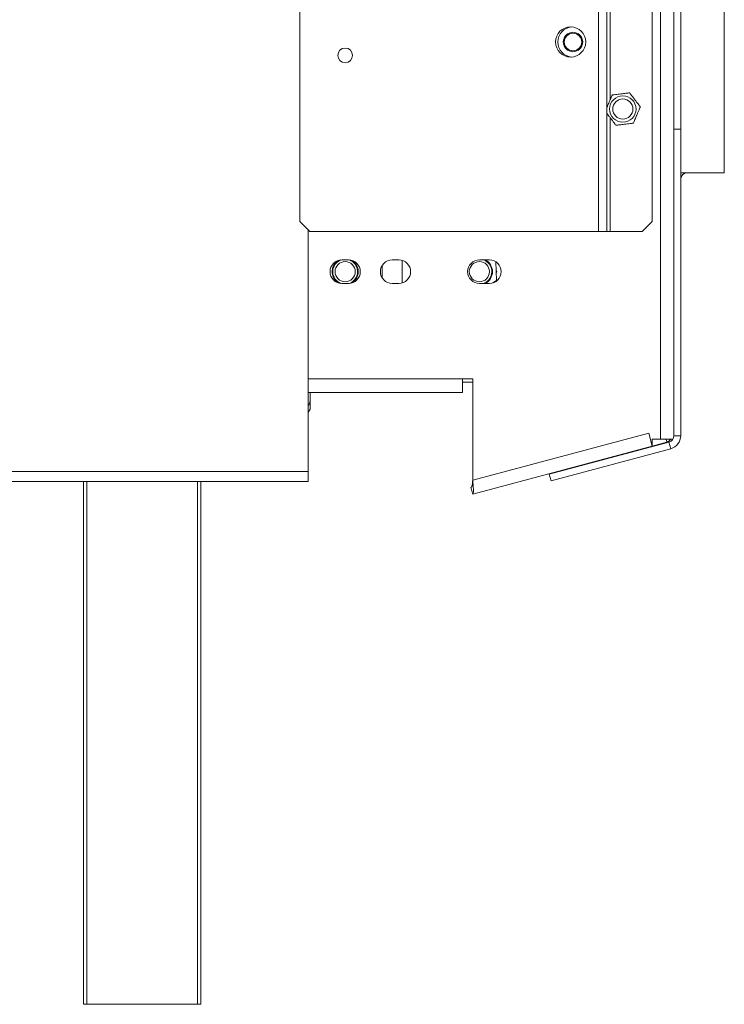
# Model space of a CAD drawing. Units: millimetres. Extents: x 1203 to 6855, y 741 to 4832.
# Drawn here: x 5959 to 6169, y 3094 to 3388 of the extents above; entities that cross this region are included whole.
import ezdxf

# ---------------------------------------------------------------- set-up
doc = ezdxf.new("R2010")
doc.units = ezdxf.units.MM
doc.header["$LTSCALE"] = 20

msp = doc.modelspace()

# ---------------------------------------------------------------- linework, layer by layer
at = {"color": 7, "linetype": 'Continuous', "lineweight": 15}
for p, q in [((6149.72, 3262.39), (6149.72, 3821.39)), ((6131.22, 3324.39), (6131.22, 3759.39)), ((6133.72, 3324.39), (6133.72, 3759.39)), ((6147.22, 3756.39), (6147.22, 3327.39)), ((6168.72, 3341.89), (6168.72, 3741.89)), ((6153.72, 3354.89), (6153.72, 3728.89)), ((6042.22, 3327.39), (6042.22, 3391.89)), ((6153.72, 3263.46), (6153.72, 3354.89)), ((6153.72, 3354.89), (6155.72, 3354.89)), ((6155.72, 3263.46), (6155.72, 3354.89)), ((6168.72, 3341.89), (6155.72, 3341.89)), ((6042.22, 3327.39), (6045.22, 3324.39)), ((6144.22, 3324.39), (6147.22, 3327.39)), ((6044.71, 3252.81), (6044.71, 3324.89)), ((6131.22, 3324.39), (6045.22, 3324.39)), ((6133.72, 3324.39), (6131.22, 3324.39)), ((6133.72, 3324.39), (6134.72, 3324.39)), ((6144.22, 3324.39), (6134.72, 3324.39)), ((6056.72, 3315.89), (6054.72, 3315.89)), ((6071.72, 3315.89), (6069.72, 3315.89)), ((6072.72, 3315.74), (6072.72, 3309.03)), ((6098.72, 3315.89), (6095.72, 3315.89)), ((6100.85, 3309.75), (6100.58, 3315.35)), ((6100.97, 3312.39), (6100.7, 3312.86)), ((6100.74, 3311.99), (6100.97, 3312.39)), ((6099.76, 3309.05), (6100.85, 3309.75)), ((6054.72, 3308.89), (6056.72, 3308.89)), ((6057.57, 3309.17), (6056.97, 3308.9)), ((6069.72, 3308.89), (6071.72, 3308.89)), ((6095.72, 3308.89), (6098.72, 3308.89)), ((6097.73, 3309.27), (6096.94, 3308.89)), ((6090.72, 3280.39), (6093.72, 3280.39)), ((6090.72, 3280.39), (6090.72, 3276.39)), ((6093.72, 3280.39), (6093.72, 3250.19)), ((6093.72, 3279.39), (6090.72, 3279.39)), ((6044.71, 3276.39), (6090.72, 3276.39)), ((6045.27, 3276.39), (6045.27, 3274.29)), ((6093.72, 3250.19), (6146.18, 3264.25)), ((6146.18, 3264.25), (6147.22, 3260.39)), ((6153.72, 3263.46), (6155.72, 3263.46)), ((6147.22, 3260.39), (6093.72, 3246.05)), ((6116.56, 3251.97), (6152.23, 3261.52)), ((6117.08, 3250.03), (6152.75, 3259.59)), ((6147.22, 3262.39), (6149.72, 3262.39)), ((6147.22, 3260.39), (6147.22, 3262.39)), ((6147.22, 3260.39), (6151.63, 3261.57)), ((6149.72, 3262.39), (6153.41, 3262.39)), ((6151.63, 3261.57), (6151.41, 3262.39)), ((6152.75, 3259.59), (6152.23, 3261.52)), ((6137.29, 3257.73), (6137.34, 3257.53)), ((6132.51, 3256.24), (6132.46, 3256.43)), ((5753.41, 3252.81), (6044.71, 3252.81)), ((6044.71, 3252.81), (6044.71, 3249.81)), ((6116.56, 3251.97), (6117.08, 3250.03)), ((6117.73, 3252.48), (6117.78, 3252.29)), ((5752.62, 3249.81), (6044.71, 3249.81)), ((5977.72, 3093.89), (5977.72, 3249.81)), ((6012.72, 3249.81), (6012.72, 3093.89)), ((6093.2, 3247.98), (6093.72, 3246.05)), ((5978.72, 3093.89), (5977.72, 3093.89)), ((6011.72, 3093.89), (5978.72, 3093.89)), ((6012.72, 3093.89), (6011.72, 3093.89))]:
    msp.add_line(p, q, dxfattribs=at)
at = {"color": 8, "linetype": 'Continuous', "lineweight": 15}
for p, q in [((6134.72, 3363.7), (6134.72, 3759.39)), ((6155.72, 3354.89), (6155.72, 3728.89)), ((6134.72, 3324.39), (6134.72, 3358.3)), ((6066.72, 3310.58), (6066.72, 3314.19)), ((6044.71, 3280.39), (6090.72, 3280.39)), ((6150.7, 3261.32), (6150.75, 3261.13)), ((5978.72, 3249.81), (5978.72, 3093.89)), ((6011.72, 3093.89), (6011.72, 3249.81))]:
    msp.add_line(p, q, dxfattribs=at)
at = {"color": 7, "linetype": 'Continuous', "lineweight": 15, "flags": 128}
msp.add_lwpolyline([(6052.34, 3310.44), (6053.11, 3309.49), (6053.74, 3309.03)], dxfattribs=at)
at = {"color": 7, "linetype": 'Continuous', "lineweight": 15}
for centre, radius in [((6122.92, 3380.89), 4.5), ((6123.62, 3380.89), 2.9), ((6123.62, 3380.89), 2.6), ((6055.72, 3376.89), 2.2), ((6138.47, 3360.89), 3.94), ((6138.47, 3360.89), 3), ((6055.72, 3312.39), 3), ((6095.72, 3312.39), 3)]:
    msp.add_circle(centre, radius, dxfattribs=at)
for centre, radius, start, end in [((6123.62, 3380.89), 4.5, 94.4609, 180), ((6123.62, 3380.89), 4.5, 180, 265.5391), ((6157.72, 3339.89), 2, 90, 180), ((6054.72, 3312.39), 3.5, 90, 270), ((6055.72, 3312.39), 3.9, 120.5102, 210), ((6055.72, 3312.39), 3.71, 109.7382, 250.2618), ((6056.72, 3312.39), 3.5, 270, 90), ((6055.72, 3312.39), 3.71, 300, 70.2618), ((6055.72, 3312.39), 3.9, 300.5102, 59.4898), ((6069.72, 3312.39), 3.5, 90, 270), ((6071.72, 3312.39), 3.5, 270, 90), ((6095.72, 3312.39), 3.5, 90, 270), ((6095.72, 3312.39), 3.71, 302.8023, 70.6835), ((6095.72, 3312.39), 3.9, 296.177, 63.823), ((6098.72, 3312.39), 3.5, 270, 90), ((6039.52, 3274.29), 6.45, 322.7742, 332.9586), ((6151.72, 3263.46), 2, 285, 360), ((6151.72, 3263.46), 4, 285, 0), ((6149.72, 3264.99), 4, 285, 319.3837)]:
    msp.add_arc(centre, radius, start, end, dxfattribs=at)
for points, knots in [([(6135.3, 3365.08), (6135.33, 3365.08), (6135.39, 3365.09), (6135.87, 3365.15), (6136.6, 3365.24), (6137.48, 3365.35), (6138.33, 3365.45), (6139.1, 3365.55), (6139.75, 3365.63), (6140.26, 3365.69), (6140.48, 3365.72), (6140.5, 3365.73), (6140.51, 3365.73)], [0, 0, 0, 0, 0.1157185, 0.2315943, 0.3492626, 0.4554707, 0.5500022, 0.639991, 0.7338656, 0.8369388, 0.9505161, 1, 1, 1, 1]), ([(6140.51, 3365.73), (6140.52, 3365.71), (6140.56, 3365.66), (6140.84, 3365.29), (6141.29, 3364.7), (6141.74, 3364.1), (6142.18, 3363.52), (6142.59, 3362.97), (6143.04, 3362.39), (6143.39, 3361.91), (6143.63, 3361.6), (6143.66, 3361.56), (6143.68, 3361.54)], [0, 0, 0, 0, 0.103374, 0.227402, 0.345681, 0.452315, 0.499829, 0.594514, 0.689001, 0.787163, 0.89589, 1, 1, 1, 1]), ([(6133.72, 3361.33), (6133.74, 3361.39), (6133.85, 3361.65), (6134.11, 3362.27), (6134.44, 3363.05), (6134.74, 3363.76), (6135, 3364.37), (6135.2, 3364.84), (6135.29, 3365.05), (6135.29, 3365.07), (6135.3, 3365.08)], [0, 0, 0, 0, 0.042837, 0.199058, 0.338103, 0.470467, 0.608546, 0.760155, 0.927215, 1, 1, 1, 1]), ([(6136.42, 3356.05), (6136.41, 3356.07), (6136.38, 3356.11), (6136.1, 3356.48), (6135.65, 3357.07), (6135.19, 3357.67), (6134.76, 3358.25), (6134.34, 3358.8), (6133.95, 3359.31), (6133.78, 3359.54), (6133.72, 3359.62)], [0, 0, 0, 0, 0.1385664, 0.3048195, 0.4633653, 0.6063017, 0.6699917, 0.7969111, 0.9235647, 1, 1, 1, 1]), ([(6143.68, 3361.54), (6143.67, 3361.51), (6143.64, 3361.45), (6143.45, 3361), (6143.17, 3360.32), (6142.82, 3359.51), (6142.49, 3358.72), (6142.19, 3358.01), (6141.93, 3357.4), (6141.74, 3356.93), (6141.65, 3356.72), (6141.64, 3356.7), (6141.64, 3356.7)], [0, 0, 0, 0, 0.115719, 0.231594, 0.349263, 0.455471, 0.550002, 0.639991, 0.733866, 0.836939, 0.950516, 1, 1, 1, 1]), ([(6141.64, 3356.7), (6141.61, 3356.69), (6141.55, 3356.69), (6141.06, 3356.62), (6140.33, 3356.53), (6139.45, 3356.42), (6138.6, 3356.32), (6137.84, 3356.22), (6137.18, 3356.14), (6136.68, 3356.08), (6136.45, 3356.05), (6136.43, 3356.05), (6136.42, 3356.05)], [0, 0, 0, 0, 0.115719, 0.231594, 0.349263, 0.455471, 0.550002, 0.639991, 0.733866, 0.836939, 0.950516, 1, 1, 1, 1]), ([(6044.71, 3272.43), (6044.81, 3272.59), (6045.09, 3273), (6045.24, 3273.67), (6045.26, 3274.14), (6045.27, 3274.29)], [0, 0, 0, 0, 0.291931, 0.785124, 1, 1, 1, 1]), ([(6045.27, 3274.29), (6045.27, 3273.99), (6045.27, 3273.32), (6045.27, 3272.41), (6045.27, 3271.68), (6045.27, 3271.42), (6045.27, 3271.33), (6045.27, 3271.36), (6045.27, 3271.36)], [0, 0, 0, 0, 0.206485, 0.454228, 0.690486, 0.903484, 0.998392, 1, 1, 1, 1]), ([(6093.2, 3247.98), (6093.27, 3248.03), (6093.41, 3248.12), (6093.55, 3248.55), (6093.64, 3249.16), (6093.69, 3249.74), (6093.71, 3250.09), (6093.72, 3250.19)], [0, 0, 0, 0, 0.22701, 0.45402, 0.680953, 0.907886, 1, 1, 1, 1]), ([(6093.72, 3246.05), (6093.78, 3246.12), (6093.91, 3246.24), (6093.95, 3246.99), (6093.9, 3248.05), (6093.81, 3249.19), (6093.74, 3249.92), (6093.72, 3250.19)], [0, 0, 0, 0, 0.217802, 0.435613, 0.653425, 0.871236, 1, 1, 1, 1])]:
    msp.add_open_spline(points, degree=3, knots=knots, dxfattribs=at)

doc.saveas('drawing.dxf')
